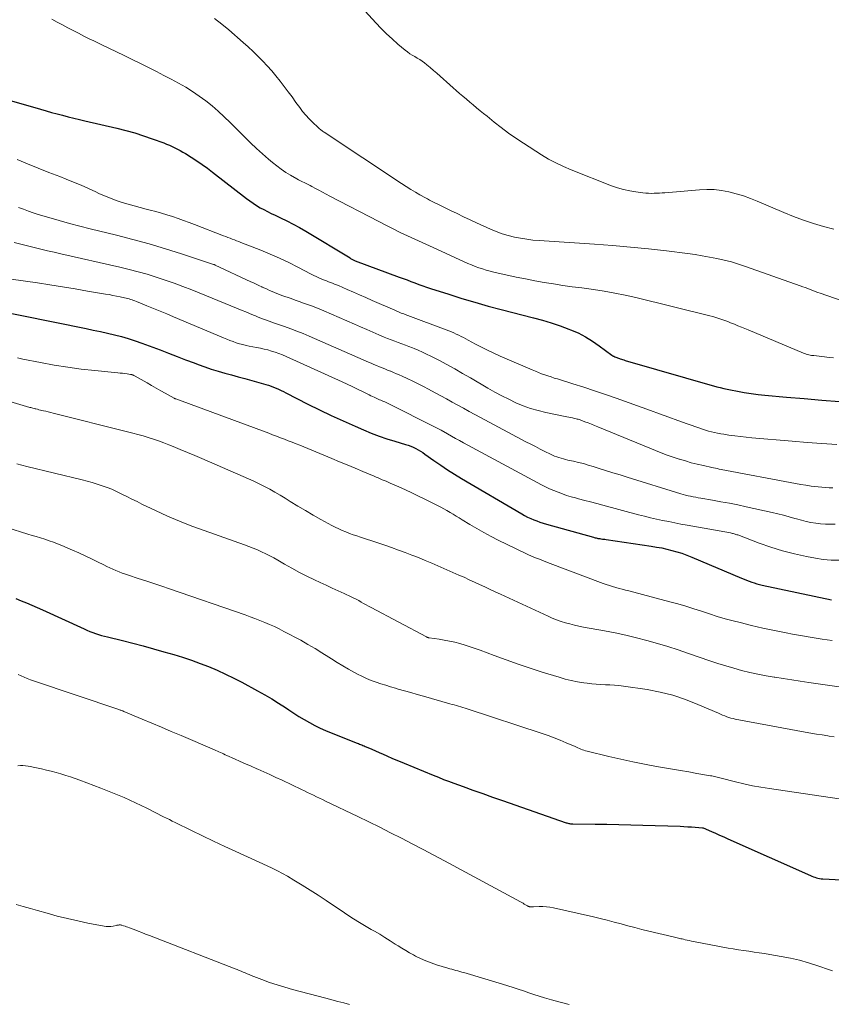
# Model space of a CAD drawing. Units: feet. Extents: x 2054998 to 2060012, y 544989 to 550003.
# Drawn here: x 2055795 to 2055928, y 546888 to 547050 of the extents above; entities that cross this region are included whole.
import ezdxf

# ---------------------------------------------------------------- set-up
doc = ezdxf.new("R2010")
doc.units = ezdxf.units.FT
doc.header["$LTSCALE"] = 100
doc.header["$MEASUREMENT"] = 0
doc.layers.add('CONTOUR INDEX', color=32, linetype='Continuous', lineweight=25)
doc.layers.add('CONTOUR INTERMEDIATE', color=40, linetype='Continuous', lineweight=15)

msp = doc.modelspace()

# ---------------------------------------------------------------- linework, layer by layer
at = {"layer": 'CONTOUR INDEX', "flags": 128}
for points, elevation in [([(2055790.17, 547037.33), (2055798.03, 547035.06), (2055798.93, 547034.8), (2055799.84, 547034.54), (2055800.75, 547034.3), (2055801.66, 547034.05), (2055802.58, 547033.81), (2055803.49, 547033.58), (2055804.41, 547033.36), (2055805.32, 547033.14), (2055810.57, 547031.92), (2055812.04, 547031.55), (2055813.49, 547031.15), (2055814.93, 547030.69), (2055816.36, 547030.2), (2055818.28, 547029.51), (2055818.74, 547029.33), (2055819.19, 547029.15), (2055819.64, 547028.95), (2055820.09, 547028.74), (2055820.53, 547028.51), (2055820.96, 547028.28), (2055821.39, 547028.03), (2055821.81, 547027.78), (2055822.78, 547027.17), (2055823.68, 547026.59), (2055824.57, 547025.99), (2055825.43, 547025.37), (2055826.28, 547024.72), (2055831.83, 547020.41), (2055832.38, 547020), (2055832.94, 547019.61), (2055833.51, 547019.24), (2055834.1, 547018.89), (2055834.7, 547018.57), (2055835.31, 547018.25), (2055835.92, 547017.95), (2055836.54, 547017.65), (2055837.43, 547017.25), (2055838.49, 547016.74), (2055839.53, 547016.21), (2055840.56, 547015.64), (2055841.57, 547015.05), (2055848.84, 547010.63), (2055848.94, 547010.56), (2055849.05, 547010.5), (2055849.16, 547010.44), (2055849.27, 547010.39), (2055849.38, 547010.33), (2055849.49, 547010.28), (2055849.6, 547010.24), (2055849.71, 547010.19), (2055856.91, 547007.51), (2055857.55, 547007.27), (2055858.2, 547007.03), (2055858.84, 547006.78), (2055859.48, 547006.54), (2055860.12, 547006.3), (2055860.77, 547006.07), (2055861.42, 547005.84), (2055862.07, 547005.63), (2055865.04, 547004.67), (2055867.19, 547004), (2055869.34, 547003.36), (2055871.5, 547002.75), (2055873.68, 547002.17), (2055878.97, 547000.82), (2055880.43, 547000.41), (2055881.89, 546999.98), (2055883.33, 546999.49), (2055884.76, 546998.97), (2055885.06, 546998.85), (2055886.3, 546998.32), (2055887.5, 546997.71), (2055888.65, 546997), (2055889.76, 546996.23), (2055891.81, 546994.67), (2055891.87, 546994.63), (2055891.93, 546994.59), (2055892, 546994.55), (2055892.06, 546994.52), (2055892.13, 546994.49), (2055892.19, 546994.46), (2055892.26, 546994.43), (2055892.33, 546994.4), (2055892.48, 546994.35), (2055892.62, 546994.3), (2055892.77, 546994.25), (2055892.91, 546994.19), (2055893.06, 546994.14), (2055893.19, 546994.1), (2055893.39, 546994.03), (2055893.6, 546993.96), (2055893.82, 546993.9), (2055894.03, 546993.83), (2055909.07, 546989.5), (2055909.63, 546989.35), (2055910.19, 546989.2), (2055910.75, 546989.08), (2055911.31, 546988.97), (2055912.43, 546988.76), (2055913.56, 546988.56), (2055914.7, 546988.39), (2055915.83, 546988.25), (2055916.97, 546988.13), (2055920.49, 546987.81), (2055923.4, 546987.56), (2055926.3, 546987.31), (2055929.21, 546987.07)], 880), ([(2055789.49, 547002.28), (2055805.55, 546999.03), (2055806.7, 546998.79), (2055807.86, 546998.54), (2055809.01, 546998.28), (2055810.17, 546998.02), (2055811.31, 546997.73), (2055812.44, 546997.41), (2055813.57, 546997.04), (2055814.68, 546996.65), (2055817.65, 546995.54), (2055819.05, 546995.01), (2055820.46, 546994.47), (2055821.85, 546993.94), (2055823.25, 546993.4), (2055823.91, 546993.15), (2055824.98, 546992.75), (2055826.07, 546992.38), (2055827.17, 546992.04), (2055828.27, 546991.73), (2055829.38, 546991.44), (2055830.49, 546991.14), (2055831.6, 546990.84), (2055832.71, 546990.53), (2055835.03, 546989.88), (2055835.45, 546989.75), (2055835.88, 546989.61), (2055836.29, 546989.45), (2055836.71, 546989.28), (2055837.11, 546989.09), (2055837.52, 546988.9), (2055837.92, 546988.71), (2055838.32, 546988.51), (2055841.92, 546986.66), (2055843.83, 546985.71), (2055845.76, 546984.78), (2055847.7, 546983.89), (2055849.66, 546983.02), (2055851.08, 546982.41), (2055852.34, 546981.89), (2055853.61, 546981.4), (2055854.9, 546980.97), (2055856.2, 546980.56), (2055857.95, 546980.04), (2055858.38, 546979.9), (2055858.8, 546979.75), (2055859.21, 546979.57), (2055859.62, 546979.37), (2055860.01, 546979.16), (2055860.4, 546978.93), (2055860.78, 546978.69), (2055861.15, 546978.44), (2055862.62, 546977.39), (2055863.74, 546976.63), (2055864.86, 546975.88), (2055866.01, 546975.15), (2055867.17, 546974.45), (2055877.03, 546968.64), (2055877.51, 546968.37), (2055878, 546968.11), (2055878.5, 546967.88), (2055879, 546967.66), (2055879.51, 546967.46), (2055880.03, 546967.27), (2055880.55, 546967.1), (2055881.08, 546966.94), (2055888.8, 546964.79), (2055888.95, 546964.75), (2055889.1, 546964.71), (2055889.25, 546964.68), (2055889.4, 546964.64), (2055889.55, 546964.61), (2055889.7, 546964.59), (2055889.85, 546964.56), (2055890.01, 546964.54), (2055890.09, 546964.53), (2055890.29, 546964.5), (2055890.48, 546964.47), (2055890.68, 546964.45), (2055890.87, 546964.42), (2055898.31, 546963.32), (2055899.17, 546963.18), (2055900.01, 546963.03), (2055900.86, 546962.84), (2055901.69, 546962.64), (2055902.52, 546962.41), (2055903.34, 546962.15), (2055904.15, 546961.86), (2055904.95, 546961.54), (2055913.13, 546958.06), (2055913.54, 546957.89), (2055913.96, 546957.73), (2055914.38, 546957.57), (2055914.8, 546957.42), (2055915.22, 546957.28), (2055915.65, 546957.15), (2055916.08, 546957.04), (2055916.52, 546956.94), (2055927.89, 546954.52)], 900), ([(2055793.96, 546954.71), (2055794.85, 546954.36), (2055795.74, 546954), (2055796.62, 546953.63), (2055797.5, 546953.24), (2055798.37, 546952.85), (2055805.2, 546949.73), (2055805.66, 546949.53), (2055806.13, 546949.33), (2055806.61, 546949.16), (2055807.08, 546948.99), (2055807.57, 546948.83), (2055808.05, 546948.68), (2055808.54, 546948.55), (2055809.04, 546948.42), (2055811.47, 546947.82), (2055813.18, 546947.39), (2055814.89, 546946.95), (2055816.59, 546946.48), (2055818.29, 546946), (2055819.92, 546945.52), (2055821.36, 546945.08), (2055822.8, 546944.6), (2055824.22, 546944.09), (2055825.63, 546943.55), (2055827.03, 546942.96), (2055828.4, 546942.34), (2055829.76, 546941.68), (2055831.1, 546940.98), (2055833.68, 546939.57), (2055834.84, 546938.92), (2055835.99, 546938.25), (2055837.11, 546937.54), (2055838.23, 546936.82), (2055838.79, 546936.44), (2055839.62, 546935.9), (2055840.46, 546935.37), (2055841.31, 546934.86), (2055842.17, 546934.37), (2055843.04, 546933.91), (2055843.93, 546933.47), (2055844.83, 546933.07), (2055845.75, 546932.69), (2055850.03, 546931), (2055850.22, 546930.93), (2055850.4, 546930.85), (2055850.59, 546930.77), (2055850.78, 546930.7), (2055850.97, 546930.62), (2055851.15, 546930.54), (2055851.34, 546930.46), (2055851.52, 546930.38), (2055852.4, 546929.99), (2055853.02, 546929.71), (2055853.64, 546929.44), (2055854.26, 546929.16), (2055854.88, 546928.89), (2055855, 546928.84), (2055855.69, 546928.54), (2055856.37, 546928.25), (2055857.06, 546927.96), (2055857.75, 546927.68), (2055862.52, 546925.72), (2055863.35, 546925.38), (2055864.19, 546925.05), (2055865.02, 546924.74), (2055865.86, 546924.43), (2055867.41, 546923.86), (2055869.02, 546923.28), (2055870.64, 546922.7), (2055872.26, 546922.13), (2055873.88, 546921.56), (2055884.32, 546917.93), (2055884.46, 546917.89), (2055884.6, 546917.85), (2055884.74, 546917.82), (2055884.88, 546917.79), (2055885.02, 546917.77), (2055885.16, 546917.76), (2055885.31, 546917.75), (2055885.45, 546917.74), (2055889.07, 546917.71), (2055891.03, 546917.68), (2055892.98, 546917.64), (2055894.93, 546917.59), (2055896.89, 546917.54), (2055903.06, 546917.34), (2055903.67, 546917.31), (2055904.29, 546917.28), (2055904.9, 546917.24), (2055905.51, 546917.2), (2055906.7, 546917.1), (2055906.82, 546917.07), (2055908.19, 546916.48), (2055908.86, 546916.19), (2055909.52, 546915.9), (2055910.19, 546915.6), (2055910.86, 546915.31), (2055924.42, 546909.26), (2055924.66, 546909.15), (2055924.91, 546909.06), (2055925.15, 546908.97), (2055925.41, 546908.89), (2055925.66, 546908.82), (2055925.92, 546908.77), (2055926.18, 546908.73), (2055926.44, 546908.71), (2055938.68, 546908.07)], 920)]:
    msp.add_lwpolyline(points, dxfattribs=dict(at, elevation=elevation))
at = {"layer": 'CONTOUR INTERMEDIATE', "flags": 128}
for points, elevation in [([(2055851.32, 547051.14), (2055853.09, 547049.22), (2055853.95, 547048.31), (2055854.84, 547047.43), (2055855.76, 547046.58), (2055856.7, 547045.75), (2055857.89, 547044.75), (2055858.26, 547044.45), (2055858.65, 547044.17), (2055859.05, 547043.92), (2055859.46, 547043.69), (2055859.88, 547043.46), (2055860.29, 547043.21), (2055860.67, 547042.94), (2055861.05, 547042.65), (2055861.43, 547042.34), (2055861.99, 547041.88), (2055862.54, 547041.42), (2055863.09, 547040.95), (2055863.63, 547040.48), (2055866.83, 547037.65), (2055867.39, 547037.17), (2055867.94, 547036.69), (2055868.5, 547036.22), (2055869.07, 547035.75), (2055869.63, 547035.28), (2055870.2, 547034.81), (2055870.77, 547034.35), (2055871.34, 547033.89), (2055872.51, 547032.94), (2055873.68, 547032.03), (2055874.87, 547031.14), (2055876.09, 547030.29), (2055877.32, 547029.47), (2055880.27, 547027.59), (2055881.44, 547026.88), (2055882.64, 547026.23), (2055883.87, 547025.64), (2055885.13, 547025.11), (2055891.79, 547022.5), (2055892.77, 547022.16), (2055893.75, 547021.87), (2055894.76, 547021.65), (2055895.78, 547021.48), (2055896.94, 547021.34), (2055897.39, 547021.29), (2055897.84, 547021.26), (2055898.29, 547021.24), (2055898.75, 547021.25), (2055899.2, 547021.27), (2055899.65, 547021.29), (2055900.1, 547021.32), (2055900.55, 547021.35), (2055906.21, 547021.84), (2055907.43, 547021.88), (2055908.65, 547021.85), (2055909.85, 547021.7), (2055911.06, 547021.48), (2055912.24, 547021.16), (2055913.42, 547020.81), (2055914.57, 547020.39), (2055915.71, 547019.94), (2055920.06, 547018.09), (2055921.67, 547017.44), (2055923.29, 547016.83), (2055924.94, 547016.28), (2055926.6, 547015.78), (2055928.28, 547015.35)], 868), ([(2055799.88, 547049.83), (2055800.76, 547049.37), (2055801.63, 547048.9), (2055802.51, 547048.43), (2055803.38, 547047.97), (2055804.26, 547047.51), (2055805.15, 547047.07), (2055806.04, 547046.63), (2055806.76, 547046.29), (2055808.01, 547045.69), (2055809.26, 547045.08), (2055810.51, 547044.47), (2055811.76, 547043.86), (2055815.87, 547041.83), (2055817.08, 547041.22), (2055818.28, 547040.61), (2055819.48, 547039.98), (2055820.68, 547039.35), (2055820.71, 547039.33), (2055821.87, 547038.68), (2055823, 547037.98), (2055824.1, 547037.22), (2055825.17, 547036.43), (2055826.21, 547035.59), (2055827.22, 547034.73), (2055828.2, 547033.82), (2055829.16, 547032.89), (2055831.57, 547030.47), (2055832.52, 547029.54), (2055833.48, 547028.62), (2055834.47, 547027.73), (2055835.47, 547026.86), (2055836.09, 547026.33), (2055836.8, 547025.75), (2055837.54, 547025.2), (2055838.31, 547024.69), (2055839.09, 547024.21), (2055840.09, 547023.64), (2055840.4, 547023.47), (2055840.7, 547023.3), (2055841.02, 547023.15), (2055841.33, 547023), (2055841.65, 547022.85), (2055841.97, 547022.69), (2055842.28, 547022.53), (2055842.59, 547022.37), (2055843.15, 547022.06), (2055843.74, 547021.74), (2055844.33, 547021.43), (2055844.92, 547021.11), (2055845.52, 547020.8), (2055853.56, 547016.6), (2055854.73, 547016), (2055855.91, 547015.4), (2055857.09, 547014.83), (2055858.28, 547014.27), (2055859.48, 547013.71), (2055860.68, 547013.16), (2055861.87, 547012.61), (2055863.07, 547012.06), (2055867.58, 547010), (2055868.17, 547009.74), (2055868.77, 547009.49), (2055869.37, 547009.26), (2055869.98, 547009.04), (2055870.59, 547008.84), (2055871.21, 547008.65), (2055871.84, 547008.48), (2055872.46, 547008.33), (2055876.11, 547007.51), (2055877.64, 547007.19), (2055879.17, 547006.88), (2055880.7, 547006.62), (2055882.25, 547006.37), (2055883.79, 547006.14), (2055885.34, 547005.92), (2055886.88, 547005.71), (2055888.43, 547005.49), (2055888.83, 547005.44), (2055890.58, 547005.17), (2055892.31, 547004.87), (2055894.04, 547004.52), (2055895.76, 547004.12), (2055907.91, 547001.12), (2055908.41, 547001), (2055908.9, 547000.86), (2055909.39, 547000.7), (2055909.88, 547000.54), (2055910.37, 547000.37), (2055910.85, 547000.2), (2055911.33, 547000.01), (2055911.81, 546999.82), (2055911.97, 546999.75), (2055912.53, 546999.52), (2055913.09, 546999.29), (2055913.65, 546999.06), (2055914.21, 546998.82), (2055923.31, 546995.01), (2055923.52, 546994.93), (2055923.73, 546994.86), (2055923.94, 546994.8), (2055924.15, 546994.74), (2055924.36, 546994.69), (2055924.58, 546994.65), (2055924.8, 546994.62), (2055925.01, 546994.6), (2055925.43, 546994.56), (2055925.86, 546994.51), (2055926.29, 546994.47), (2055926.72, 546994.42), (2055927.15, 546994.36), (2055927.56, 546994.31), (2055928.2, 546994.22)], 876), ([(2055826.58, 547049.94), (2055827.77, 547049.04), (2055828.93, 547048.08), (2055831.3, 547046.02), (2055832.12, 547045.28), (2055832.93, 547044.53), (2055833.72, 547043.76), (2055834.5, 547042.97), (2055834.52, 547042.94), (2055835.26, 547042.15), (2055835.99, 547041.34), (2055836.69, 547040.51), (2055837.36, 547039.66), (2055838.03, 547038.8), (2055838.68, 547037.93), (2055839.33, 547037.06), (2055839.97, 547036.18), (2055840.58, 547035.34), (2055841.06, 547034.7), (2055841.57, 547034.08), (2055842.11, 547033.49), (2055842.68, 547032.92), (2055843.61, 547032.03), (2055843.73, 547031.93), (2055843.84, 547031.82), (2055843.97, 547031.72), (2055844.09, 547031.63), (2055844.22, 547031.54), (2055844.35, 547031.45), (2055844.48, 547031.36), (2055844.61, 547031.27), (2055857.32, 547022.85), (2055858.06, 547022.37), (2055858.81, 547021.9), (2055859.57, 547021.45), (2055860.33, 547021), (2055861.22, 547020.51), (2055861.55, 547020.32), (2055861.88, 547020.15), (2055862.22, 547019.98), (2055862.56, 547019.81), (2055862.9, 547019.65), (2055863.24, 547019.49), (2055863.58, 547019.32), (2055863.91, 547019.16), (2055865.36, 547018.44), (2055866.42, 547017.92), (2055867.49, 547017.4), (2055868.56, 547016.9), (2055869.63, 547016.4), (2055871.91, 547015.36), (2055872.86, 547014.96), (2055873.83, 547014.61), (2055874.82, 547014.31), (2055875.82, 547014.06), (2055876.84, 547013.86), (2055877.86, 547013.7), (2055878.88, 547013.57), (2055879.91, 547013.48), (2055888.96, 547012.9), (2055891.92, 547012.69), (2055894.88, 547012.43), (2055897.84, 547012.13), (2055900.79, 547011.78), (2055904.27, 547011.35), (2055905.48, 547011.18), (2055906.68, 547011), (2055907.88, 547010.79), (2055909.08, 547010.56), (2055910.27, 547010.29), (2055911.45, 547009.99), (2055912.61, 547009.64), (2055913.77, 547009.26), (2055922.76, 547006.07), (2055923.17, 547005.92), (2055923.58, 547005.77), (2055923.99, 547005.62), (2055924.39, 547005.46), (2055924.8, 547005.3), (2055925.21, 547005.14), (2055925.62, 547004.99), (2055926.03, 547004.85), (2055935.46, 547001.58)], 872), ([(2055794.18, 547026.79), (2055795.92, 547026.07), (2055797.67, 547025.37), (2055799.42, 547024.67), (2055801.18, 547023.99), (2055802.23, 547023.58), (2055803.46, 547023.09), (2055804.68, 547022.58), (2055805.89, 547022.05), (2055807.09, 547021.5), (2055807.63, 547021.24), (2055808.56, 547020.82), (2055809.51, 547020.43), (2055810.46, 547020.08), (2055811.43, 547019.76), (2055812.41, 547019.46), (2055813.39, 547019.18), (2055814.37, 547018.91), (2055815.36, 547018.66), (2055816.02, 547018.49), (2055816.95, 547018.25), (2055817.87, 547017.99), (2055818.79, 547017.72), (2055819.71, 547017.43), (2055820.62, 547017.12), (2055821.52, 547016.8), (2055822.42, 547016.47), (2055823.32, 547016.13), (2055828.07, 547014.28), (2055828.43, 547014.14), (2055828.78, 547014), (2055829.14, 547013.87), (2055829.5, 547013.74), (2055829.86, 547013.6), (2055830.22, 547013.47), (2055830.58, 547013.33), (2055830.94, 547013.19), (2055834.19, 547011.92), (2055835.74, 547011.27), (2055837.28, 547010.6), (2055838.8, 547009.88), (2055840.3, 547009.12), (2055842.48, 547007.97), (2055842.88, 547007.77), (2055843.29, 547007.57), (2055843.71, 547007.38), (2055844.12, 547007.2), (2055844.31, 547007.12), (2055844.64, 547006.99), (2055844.96, 547006.86), (2055845.3, 547006.73), (2055845.63, 547006.61), (2055845.96, 547006.49), (2055846.29, 547006.36), (2055846.62, 547006.23), (2055846.94, 547006.1), (2055848.36, 547005.48), (2055849.39, 547005.03), (2055850.42, 547004.58), (2055851.46, 547004.13), (2055852.49, 547003.68), (2055856.18, 547002.04), (2055856.4, 547001.95), (2055856.61, 547001.86), (2055856.82, 547001.77), (2055857.03, 547001.69), (2055857.25, 547001.6), (2055857.46, 547001.52), (2055857.67, 547001.44), (2055857.89, 547001.35), (2055865.08, 546998.65), (2055865.49, 546998.49), (2055865.89, 546998.32), (2055866.29, 546998.15), (2055866.68, 546997.96), (2055867.07, 546997.76), (2055867.46, 546997.57), (2055867.84, 546997.37), (2055868.23, 546997.16), (2055869.44, 546996.5), (2055870.43, 546995.98), (2055871.43, 546995.48), (2055872.45, 546995), (2055873.47, 546994.54), (2055878.76, 546992.25), (2055879.27, 546992.03), (2055879.78, 546991.83), (2055880.29, 546991.64), (2055880.81, 546991.45), (2055881.33, 546991.27), (2055881.86, 546991.1), (2055882.38, 546990.93), (2055882.91, 546990.77), (2055885.43, 546989.99), (2055887.21, 546989.43), (2055888.99, 546988.85), (2055890.76, 546988.24), (2055892.52, 546987.62), (2055898.16, 546985.58), (2055899.67, 546985.04), (2055901.18, 546984.49), (2055902.68, 546983.95), (2055904.19, 546983.41), (2055906.25, 546982.68), (2055906.73, 546982.51), (2055907.22, 546982.36), (2055907.71, 546982.22), (2055908.2, 546982.09), (2055908.7, 546981.97), (2055909.2, 546981.87), (2055909.7, 546981.78), (2055910.2, 546981.7), (2055911.06, 546981.57), (2055912, 546981.44), (2055912.94, 546981.32), (2055913.88, 546981.22), (2055914.82, 546981.13), (2055921.44, 546980.55), (2055923.87, 546980.35), (2055926.31, 546980.17), (2055928.75, 546980.01)], 884), ([(2055794.44, 547018.94), (2055795.23, 547018.62), (2055796.03, 547018.32), (2055796.83, 547018.05), (2055797.65, 547017.79), (2055799.39, 547017.28), (2055801.08, 547016.79), (2055802.77, 547016.32), (2055804.48, 547015.87), (2055806.18, 547015.43), (2055810.49, 547014.37), (2055813.19, 547013.67), (2055815.87, 547012.93), (2055818.54, 547012.14), (2055821.2, 547011.3), (2055826.44, 547009.58), (2055826.47, 547009.57), (2055826.49, 547009.57), (2055826.51, 547009.56), (2055826.53, 547009.55), (2055826.62, 547009.51), (2055826.64, 547009.51), (2055826.66, 547009.5), (2055826.68, 547009.49), (2055826.7, 547009.48), (2055832.54, 547006.74), (2055832.99, 547006.53), (2055833.44, 547006.32), (2055833.89, 547006.11), (2055834.34, 547005.91), (2055834.44, 547005.86), (2055834.84, 547005.68), (2055835.24, 547005.5), (2055835.64, 547005.32), (2055836.04, 547005.14), (2055836.45, 547004.97), (2055836.85, 547004.8), (2055837.26, 547004.65), (2055837.67, 547004.49), (2055839.16, 547003.96), (2055839.84, 547003.72), (2055840.51, 547003.48), (2055841.19, 547003.24), (2055841.86, 547003.01), (2055842.54, 547002.76), (2055843.21, 547002.51), (2055843.87, 547002.24), (2055844.53, 547001.96), (2055849.59, 546999.75), (2055850.59, 546999.32), (2055851.59, 546998.89), (2055852.59, 546998.46), (2055853.59, 546998.03), (2055854.45, 546997.66), (2055855.02, 546997.42), (2055855.6, 546997.19), (2055856.18, 546996.97), (2055856.77, 546996.75), (2055857.35, 546996.53), (2055857.94, 546996.32), (2055858.52, 546996.09), (2055859.1, 546995.87), (2055859.35, 546995.77), (2055860.05, 546995.48), (2055860.74, 546995.18), (2055861.42, 546994.86), (2055862.09, 546994.52), (2055863.4, 546993.84), (2055864.72, 546993.14), (2055866.03, 546992.42), (2055867.33, 546991.69), (2055868.62, 546990.94), (2055871.47, 546989.26), (2055872.6, 546988.62), (2055873.74, 546988), (2055874.9, 546987.43), (2055876.08, 546986.87), (2055877.28, 546986.38), (2055878.49, 546985.95), (2055879.73, 546985.59), (2055880.99, 546985.28), (2055884.46, 546984.56), (2055884.77, 546984.5), (2055885.07, 546984.43), (2055885.38, 546984.37), (2055885.68, 546984.3), (2055885.95, 546984.24), (2055886.12, 546984.2), (2055886.29, 546984.15), (2055886.46, 546984.1), (2055886.62, 546984.04), (2055887.38, 546983.76), (2055887.92, 546983.55), (2055888.46, 546983.34), (2055888.99, 546983.13), (2055889.53, 546982.91), (2055898.98, 546979.04), (2055899.95, 546978.66), (2055900.92, 546978.29), (2055901.9, 546977.95), (2055902.88, 546977.62), (2055902.92, 546977.61), (2055903.9, 546977.31), (2055904.87, 546977.03), (2055905.86, 546976.78), (2055906.85, 546976.55), (2055908.23, 546976.24), (2055908.54, 546976.17), (2055908.84, 546976.11), (2055909.14, 546976.05), (2055909.44, 546975.98), (2055909.75, 546975.92), (2055910.05, 546975.87), (2055910.36, 546975.81), (2055910.66, 546975.75), (2055921.09, 546973.76), (2055921.96, 546973.6), (2055922.83, 546973.46), (2055923.7, 546973.32), (2055924.57, 546973.2), (2055925.12, 546973.13), (2055925.72, 546973.06), (2055926.32, 546973), (2055926.92, 546972.96), (2055927.53, 546972.92), (2055928.13, 546972.9)], 888), ([(2055793.73, 547013.19), (2055794.82, 547012.91), (2055795.9, 547012.64), (2055796.99, 547012.37), (2055798.07, 547012.1), (2055799.16, 547011.83), (2055800.25, 547011.57), (2055801.34, 547011.32), (2055811.06, 547009.12), (2055812.56, 547008.76), (2055814.06, 547008.37), (2055815.55, 547007.95), (2055817.04, 547007.49), (2055818.51, 547007.01), (2055819.97, 547006.49), (2055821.42, 547005.95), (2055822.86, 547005.38), (2055830.5, 547002.29), (2055831.12, 547002.03), (2055831.74, 547001.78), (2055832.36, 547001.52), (2055832.97, 547001.26), (2055833.32, 547001.11), (2055833.76, 547000.92), (2055834.21, 547000.74), (2055834.66, 547000.57), (2055835.11, 547000.41), (2055835.57, 547000.25), (2055836.02, 547000.09), (2055836.47, 546999.93), (2055836.93, 546999.77), (2055838.08, 546999.38), (2055839.1, 546999.02), (2055840.12, 546998.64), (2055841.13, 546998.23), (2055842.13, 546997.81), (2055851.85, 546993.55), (2055852.3, 546993.35), (2055852.75, 546993.16), (2055853.2, 546992.97), (2055853.66, 546992.78), (2055854.11, 546992.59), (2055854.57, 546992.41), (2055855.02, 546992.22), (2055855.48, 546992.04), (2055855.52, 546992.03), (2055855.99, 546991.83), (2055856.46, 546991.64), (2055856.93, 546991.43), (2055857.4, 546991.22), (2055858.25, 546990.83), (2055859.13, 546990.41), (2055860.01, 546989.98), (2055860.88, 546989.54), (2055861.75, 546989.08), (2055862.8, 546988.52), (2055863.74, 546988.01), (2055864.68, 546987.5), (2055865.61, 546986.99), (2055866.54, 546986.48), (2055867.47, 546985.96), (2055868.41, 546985.45), (2055869.34, 546984.95), (2055870.28, 546984.44), (2055877.72, 546980.47), (2055878.5, 546980.06), (2055879.28, 546979.66), (2055880.06, 546979.26), (2055880.85, 546978.87), (2055881.76, 546978.42), (2055882.1, 546978.26), (2055882.44, 546978.12), (2055882.79, 546977.98), (2055883.15, 546977.86), (2055883.51, 546977.75), (2055883.87, 546977.65), (2055884.24, 546977.56), (2055884.6, 546977.47), (2055885.51, 546977.27), (2055886.33, 546977.07), (2055887.15, 546976.87), (2055887.96, 546976.64), (2055888.76, 546976.39), (2055889.56, 546976.14), (2055890.76, 546975.76), (2055891.97, 546975.39), (2055893.17, 546975.01), (2055894.37, 546974.64), (2055903.14, 546971.94), (2055903.54, 546971.82), (2055903.94, 546971.71), (2055904.35, 546971.61), (2055904.76, 546971.51), (2055905.17, 546971.43), (2055905.59, 546971.35), (2055906, 546971.27), (2055906.41, 546971.2), (2055908.35, 546970.87), (2055909.74, 546970.63), (2055911.12, 546970.37), (2055912.49, 546970.09), (2055913.86, 546969.8), (2055918.14, 546968.84), (2055919.08, 546968.62), (2055920.01, 546968.39), (2055920.94, 546968.14), (2055921.86, 546967.88), (2055922.16, 546967.79), (2055922.94, 546967.58), (2055923.72, 546967.39), (2055924.51, 546967.23), (2055925.3, 546967.1), (2055926.1, 546967), (2055926.9, 546966.94), (2055927.7, 546966.93), (2055928.5, 546966.96)], 892), ([(2055793.21, 547007.17), (2055797.51, 547006.53), (2055799.58, 547006.21), (2055801.65, 547005.89), (2055803.71, 547005.55), (2055805.77, 547005.21), (2055808.68, 547004.72), (2055809.29, 547004.62), (2055809.9, 547004.5), (2055810.5, 547004.38), (2055811.11, 547004.26), (2055811.82, 547004.11), (2055812.07, 547004.05), (2055812.32, 547003.99), (2055812.57, 547003.92), (2055812.81, 547003.84), (2055813.06, 547003.76), (2055813.3, 547003.67), (2055813.54, 547003.58), (2055813.78, 547003.49), (2055815.5, 547002.8), (2055816.6, 547002.35), (2055817.7, 547001.9), (2055818.79, 547001.45), (2055819.88, 547000.99), (2055828.09, 546997.51), (2055828.6, 546997.3), (2055829.12, 546997.09), (2055829.64, 546996.9), (2055830.17, 546996.72), (2055830.7, 546996.56), (2055831.23, 546996.41), (2055831.77, 546996.28), (2055832.31, 546996.17), (2055833.49, 546995.95), (2055834.12, 546995.82), (2055834.74, 546995.68), (2055835.36, 546995.53), (2055835.97, 546995.36), (2055836.58, 546995.17), (2055837.18, 546994.97), (2055837.77, 546994.74), (2055838.36, 546994.48), (2055847.54, 546990.3), (2055848.38, 546989.92), (2055849.22, 546989.52), (2055850.05, 546989.12), (2055850.88, 546988.71), (2055851.96, 546988.16), (2055852.24, 546988.02), (2055852.53, 546987.89), (2055852.82, 546987.76), (2055853.11, 546987.63), (2055853.26, 546987.56), (2055853.48, 546987.47), (2055853.69, 546987.37), (2055853.91, 546987.28), (2055854.12, 546987.19), (2055854.33, 546987.1), (2055854.55, 546987), (2055854.76, 546986.9), (2055854.97, 546986.8), (2055862.94, 546982.82), (2055863.05, 546982.77), (2055863.16, 546982.71), (2055863.27, 546982.65), (2055863.38, 546982.59), (2055863.48, 546982.53), (2055863.59, 546982.47), (2055863.7, 546982.41), (2055863.8, 546982.35), (2055864.87, 546981.74), (2055865.51, 546981.37), (2055866.15, 546981.01), (2055866.8, 546980.66), (2055867.45, 546980.3), (2055880.27, 546973.42), (2055880.94, 546973.08), (2055881.61, 546972.75), (2055882.3, 546972.45), (2055883, 546972.17), (2055883.7, 546971.92), (2055884.41, 546971.67), (2055885.13, 546971.45), (2055885.85, 546971.25), (2055886.38, 546971.11), (2055887.37, 546970.84), (2055888.35, 546970.58), (2055889.34, 546970.32), (2055890.33, 546970.05), (2055896.19, 546968.49), (2055897.18, 546968.24), (2055898.17, 546967.99), (2055899.17, 546967.77), (2055900.17, 546967.55), (2055901.17, 546967.35), (2055902.17, 546967.15), (2055903.17, 546966.96), (2055904.17, 546966.78), (2055911.32, 546965.49), (2055911.47, 546965.46), (2055911.62, 546965.42), (2055911.77, 546965.39), (2055911.92, 546965.35), (2055912.07, 546965.3), (2055912.21, 546965.26), (2055912.36, 546965.21), (2055912.5, 546965.16), (2055916.02, 546963.84), (2055917.94, 546963.18), (2055919.87, 546962.58), (2055921.83, 546962.07), (2055923.81, 546961.63), (2055925.27, 546961.34), (2055926.54, 546961.14), (2055927.82, 546961.02), (2055929.1, 546961.01)], 896), ([(2055794.23, 546994.24), (2055795.13, 546994.05), (2055798.04, 546993.47), (2055800.26, 546993.06), (2055802.49, 546992.7), (2055804.73, 546992.4), (2055806.97, 546992.15), (2055810.7, 546991.79), (2055811.09, 546991.75), (2055811.47, 546991.71), (2055811.86, 546991.66), (2055812.24, 546991.6), (2055812.81, 546991.52), (2055812.91, 546991.5), (2055813, 546991.48), (2055813.1, 546991.45), (2055813.19, 546991.42), (2055813.28, 546991.38), (2055813.37, 546991.33), (2055813.46, 546991.29), (2055813.55, 546991.24), (2055815.52, 546990.12), (2055816.27, 546989.69), (2055817.02, 546989.27), (2055817.77, 546988.85), (2055818.52, 546988.43), (2055819.98, 546987.61), (2055820, 546987.59), (2055820.02, 546987.58), (2055820.04, 546987.57), (2055820.06, 546987.56), (2055820.15, 546987.52), (2055820.17, 546987.51), (2055820.19, 546987.51), (2055820.22, 546987.5), (2055820.24, 546987.49), (2055835.5, 546981.85), (2055836.14, 546981.61), (2055836.79, 546981.37), (2055837.43, 546981.13), (2055838.07, 546980.89), (2055838.71, 546980.64), (2055839.35, 546980.39), (2055839.98, 546980.14), (2055840.62, 546979.88), (2055845.85, 546977.71), (2055847.12, 546977.18), (2055848.39, 546976.65), (2055849.66, 546976.12), (2055850.93, 546975.59), (2055852.81, 546974.79), (2055853.14, 546974.66), (2055853.47, 546974.52), (2055853.8, 546974.38), (2055854.13, 546974.24), (2055854.45, 546974.11), (2055854.78, 546973.97), (2055855.11, 546973.83), (2055855.43, 546973.68), (2055856.88, 546973.05), (2055857.93, 546972.58), (2055858.97, 546972.1), (2055860, 546971.61), (2055861.03, 546971.1), (2055863.23, 546969.99), (2055863.75, 546969.72), (2055864.26, 546969.45), (2055864.76, 546969.16), (2055865.26, 546968.86), (2055865.75, 546968.56), (2055866.25, 546968.26), (2055866.74, 546967.96), (2055867.24, 546967.66), (2055868.52, 546966.88), (2055869.66, 546966.21), (2055870.82, 546965.56), (2055871.99, 546964.94), (2055873.17, 546964.33), (2055876.13, 546962.87), (2055876.76, 546962.56), (2055877.39, 546962.27), (2055878.02, 546961.98), (2055878.66, 546961.7), (2055879.3, 546961.43), (2055879.94, 546961.17), (2055880.59, 546960.91), (2055881.24, 546960.66), (2055890.39, 546957.22), (2055890.91, 546957.03), (2055891.43, 546956.86), (2055891.95, 546956.69), (2055892.48, 546956.54), (2055893.01, 546956.4), (2055893.54, 546956.25), (2055894.07, 546956.11), (2055894.6, 546955.97), (2055901.36, 546954.21), (2055902.67, 546953.85), (2055903.97, 546953.47), (2055905.27, 546953.06), (2055906.56, 546952.64), (2055907.85, 546952.21), (2055909.14, 546951.8), (2055910.45, 546951.42), (2055911.76, 546951.07), (2055912.88, 546950.78), (2055914.76, 546950.31), (2055916.64, 546949.87), (2055918.54, 546949.46), (2055920.44, 546949.08), (2055921.48, 546948.88), (2055923.11, 546948.59), (2055924.74, 546948.31), (2055926.38, 546948.06), (2055928.02, 546947.83)], 904), ([(2055789.84, 546988.01), (2055795.74, 546986.26), (2055795.91, 546986.21), (2055796.09, 546986.16), (2055796.26, 546986.11), (2055796.43, 546986.07), (2055796.61, 546986.02), (2055796.79, 546985.98), (2055796.96, 546985.93), (2055797.14, 546985.89), (2055797.27, 546985.85), (2055797.52, 546985.79), (2055797.76, 546985.73), (2055798.01, 546985.67), (2055798.26, 546985.61), (2055798.54, 546985.55), (2055798.92, 546985.46), (2055799.31, 546985.37), (2055799.7, 546985.27), (2055800.08, 546985.18), (2055812.32, 546982.12), (2055813.18, 546981.9), (2055814.03, 546981.67), (2055814.89, 546981.42), (2055815.73, 546981.16), (2055816.58, 546980.89), (2055817.42, 546980.6), (2055818.25, 546980.28), (2055819.07, 546979.96), (2055819.8, 546979.67), (2055820.98, 546979.18), (2055822.16, 546978.69), (2055823.34, 546978.19), (2055824.51, 546977.69), (2055831.3, 546974.78), (2055832.19, 546974.39), (2055833.07, 546973.98), (2055833.95, 546973.56), (2055834.81, 546973.12), (2055835.67, 546972.66), (2055836.52, 546972.19), (2055837.36, 546971.7), (2055838.19, 546971.19), (2055839.02, 546970.67), (2055840.26, 546969.91), (2055841.51, 546969.16), (2055842.78, 546968.43), (2055844.05, 546967.72), (2055845.85, 546966.74), (2055846.42, 546966.44), (2055846.99, 546966.16), (2055847.58, 546965.9), (2055848.17, 546965.66), (2055848.77, 546965.43), (2055849.37, 546965.21), (2055849.97, 546965), (2055850.58, 546964.79), (2055853.43, 546963.85), (2055854.55, 546963.47), (2055855.67, 546963.09), (2055856.79, 546962.69), (2055857.9, 546962.29), (2055859, 546961.87), (2055860.1, 546961.44), (2055861.2, 546960.99), (2055862.28, 546960.52), (2055866.7, 546958.59), (2055867.56, 546958.21), (2055868.42, 546957.82), (2055869.27, 546957.43), (2055870.12, 546957.03), (2055870.98, 546956.63), (2055871.83, 546956.24), (2055872.68, 546955.84), (2055873.53, 546955.44), (2055881.35, 546951.83), (2055882.05, 546951.52), (2055882.76, 546951.24), (2055883.48, 546950.98), (2055884.21, 546950.75), (2055884.94, 546950.55), (2055885.68, 546950.36), (2055886.43, 546950.2), (2055887.18, 546950.05), (2055890.61, 546949.43), (2055892.36, 546949.09), (2055894.11, 546948.72), (2055895.85, 546948.3), (2055897.58, 546947.85), (2055899.3, 546947.36), (2055901.02, 546946.85), (2055902.72, 546946.3), (2055904.42, 546945.73), (2055907.93, 546944.5), (2055909.22, 546944.07), (2055910.52, 546943.66), (2055911.83, 546943.28), (2055913.14, 546942.93), (2055914.47, 546942.61), (2055915.8, 546942.31), (2055917.14, 546942.06), (2055918.48, 546941.82), (2055918.58, 546941.81), (2055919.98, 546941.58), (2055921.37, 546941.37), (2055922.77, 546941.16), (2055924.17, 546940.96), (2055934.45, 546939.48)], 908), ([(2055794.16, 546976.82), (2055795.77, 546976.4), (2055804.87, 546974.19), (2055805.69, 546973.98), (2055806.52, 546973.75), (2055807.33, 546973.51), (2055808.15, 546973.25), (2055808.95, 546972.97), (2055809.74, 546972.66), (2055810.52, 546972.31), (2055811.28, 546971.94), (2055811.4, 546971.88), (2055812.22, 546971.46), (2055813.04, 546971.04), (2055813.87, 546970.64), (2055814.69, 546970.23), (2055816.93, 546969.17), (2055818.89, 546968.27), (2055820.86, 546967.42), (2055822.87, 546966.63), (2055824.89, 546965.88), (2055831.54, 546963.54), (2055832.25, 546963.28), (2055832.95, 546963.01), (2055833.64, 546962.72), (2055834.33, 546962.41), (2055835, 546962.08), (2055835.67, 546961.74), (2055836.34, 546961.39), (2055836.99, 546961.02), (2055838.09, 546960.37), (2055839.3, 546959.69), (2055840.53, 546959.03), (2055841.77, 546958.4), (2055843.02, 546957.8), (2055843.95, 546957.37), (2055844.93, 546956.91), (2055845.92, 546956.45), (2055846.91, 546956), (2055847.9, 546955.54), (2055849.03, 546955.01), (2055849.45, 546954.81), (2055849.86, 546954.6), (2055850.27, 546954.39), (2055850.67, 546954.16), (2055851.07, 546953.94), (2055851.48, 546953.72), (2055851.88, 546953.49), (2055852.29, 546953.28), (2055861.38, 546948.43), (2055861.43, 546948.4), (2055861.49, 546948.37), (2055861.55, 546948.35), (2055861.61, 546948.33), (2055861.67, 546948.32), (2055861.73, 546948.3), (2055861.79, 546948.29), (2055861.85, 546948.28), (2055863.46, 546948.05), (2055864.32, 546947.91), (2055865.18, 546947.75), (2055866.03, 546947.55), (2055866.88, 546947.33), (2055867.73, 546947.08), (2055868.57, 546946.82), (2055869.4, 546946.53), (2055870.22, 546946.23), (2055872.5, 546945.38), (2055874.46, 546944.66), (2055876.43, 546943.96), (2055878.42, 546943.3), (2055880.41, 546942.66), (2055883.17, 546941.8), (2055884.17, 546941.52), (2055885.17, 546941.27), (2055886.19, 546941.07), (2055887.21, 546940.9), (2055887.79, 546940.81), (2055888.53, 546940.72), (2055889.27, 546940.65), (2055890.02, 546940.61), (2055890.76, 546940.59), (2055891.51, 546940.57), (2055892.26, 546940.53), (2055893, 546940.45), (2055893.74, 546940.36), (2055897.6, 546939.77), (2055899.75, 546939.36), (2055901.86, 546938.84), (2055903.93, 546938.15), (2055905.97, 546937.36), (2055909.34, 546935.89), (2055909.67, 546935.75), (2055910.01, 546935.61), (2055910.35, 546935.47), (2055910.68, 546935.33), (2055911.02, 546935.21), (2055911.37, 546935.1), (2055911.72, 546935.01), (2055912.08, 546934.93), (2055923.55, 546932.81), (2055924.48, 546932.65), (2055925.41, 546932.48), (2055926.34, 546932.33), (2055927.27, 546932.19), (2055927.53, 546932.15), (2055928.34, 546932.03)], 912), ([(2055792.48, 546966.38), (2055795.93, 546965.32), (2055796.64, 546965.1), (2055797.34, 546964.89), (2055798.04, 546964.67), (2055798.75, 546964.45), (2055799.45, 546964.22), (2055800.14, 546963.98), (2055800.83, 546963.71), (2055801.51, 546963.43), (2055803.3, 546962.66), (2055804.33, 546962.21), (2055805.36, 546961.74), (2055806.38, 546961.25), (2055807.39, 546960.76), (2055808.42, 546960.24), (2055808.92, 546960), (2055809.41, 546959.76), (2055809.92, 546959.54), (2055810.42, 546959.32), (2055810.93, 546959.11), (2055811.44, 546958.91), (2055811.96, 546958.72), (2055812.48, 546958.55), (2055814.04, 546958.04), (2055815.34, 546957.61), (2055816.64, 546957.18), (2055817.93, 546956.74), (2055819.23, 546956.3), (2055831.61, 546952.03), (2055832.43, 546951.74), (2055833.24, 546951.44), (2055834.04, 546951.13), (2055834.85, 546950.81), (2055835.64, 546950.47), (2055836.43, 546950.12), (2055837.2, 546949.74), (2055837.97, 546949.34), (2055840.75, 546947.87), (2055841.93, 546947.21), (2055843.1, 546946.54), (2055844.24, 546945.84), (2055845.38, 546945.11), (2055845.79, 546944.84), (2055846.72, 546944.24), (2055847.66, 546943.66), (2055848.61, 546943.12), (2055849.58, 546942.59), (2055850.05, 546942.34), (2055850.8, 546941.96), (2055851.56, 546941.61), (2055852.33, 546941.3), (2055853.12, 546941.01), (2055853.91, 546940.75), (2055854.71, 546940.49), (2055855.51, 546940.25), (2055856.31, 546940.01), (2055856.76, 546939.87), (2055857.79, 546939.58), (2055858.82, 546939.28), (2055859.86, 546938.98), (2055860.89, 546938.69), (2055865.25, 546937.46), (2055865.61, 546937.36), (2055865.96, 546937.26), (2055866.31, 546937.15), (2055866.67, 546937.05), (2055867.02, 546936.94), (2055867.37, 546936.84), (2055867.72, 546936.73), (2055868.07, 546936.61), (2055880.37, 546932.58), (2055881.37, 546932.24), (2055882.37, 546931.87), (2055883.35, 546931.48), (2055884.33, 546931.06), (2055885.79, 546930.42), (2055886.03, 546930.31), (2055886.27, 546930.21), (2055886.52, 546930.11), (2055886.76, 546930.01), (2055887.01, 546929.91), (2055887.25, 546929.83), (2055887.51, 546929.75), (2055887.76, 546929.68), (2055891.36, 546928.8), (2055893.3, 546928.35), (2055895.25, 546927.93), (2055897.21, 546927.54), (2055899.18, 546927.18), (2055900.45, 546926.96), (2055901.79, 546926.73), (2055903.12, 546926.5), (2055904.45, 546926.27), (2055905.79, 546926.03), (2055908, 546925.65), (2055908.22, 546925.6), (2055908.45, 546925.56), (2055908.68, 546925.51), (2055908.9, 546925.46), (2055909.13, 546925.4), (2055909.35, 546925.34), (2055909.58, 546925.29), (2055909.8, 546925.23), (2055912.12, 546924.64), (2055913.5, 546924.31), (2055914.9, 546924.01), (2055916.3, 546923.76), (2055917.71, 546923.53), (2055929.14, 546921.87)], 916), ([(2055794.34, 546942.24), (2055794.83, 546942.02), (2055795.34, 546941.8), (2055795.85, 546941.6), (2055796.36, 546941.41), (2055796.88, 546941.22), (2055810.9, 546936.49), (2055811, 546936.46), (2055811.11, 546936.42), (2055811.21, 546936.38), (2055811.32, 546936.35), (2055811.42, 546936.31), (2055811.52, 546936.27), (2055811.63, 546936.23), (2055811.73, 546936.18), (2055814.72, 546934.94), (2055816.32, 546934.27), (2055817.91, 546933.6), (2055819.5, 546932.93), (2055821.1, 546932.25), (2055826.57, 546929.9), (2055826.82, 546929.79), (2055827.08, 546929.67), (2055827.33, 546929.56), (2055827.58, 546929.44), (2055827.84, 546929.32), (2055828.09, 546929.21), (2055828.35, 546929.09), (2055828.6, 546928.98), (2055829.9, 546928.4), (2055830.81, 546927.99), (2055831.71, 546927.59), (2055832.62, 546927.19), (2055833.53, 546926.79), (2055833.71, 546926.72), (2055834.71, 546926.28), (2055835.7, 546925.83), (2055836.69, 546925.37), (2055837.68, 546924.91), (2055840.86, 546923.39), (2055841.35, 546923.15), (2055841.85, 546922.91), (2055842.34, 546922.68), (2055842.84, 546922.44), (2055843.33, 546922.2), (2055843.83, 546921.97), (2055844.32, 546921.73), (2055844.82, 546921.49), (2055850.12, 546918.94), (2055851.92, 546918.07), (2055853.71, 546917.19), (2055855.5, 546916.29), (2055857.28, 546915.39), (2055859.06, 546914.47), (2055860.83, 546913.54), (2055862.6, 546912.61), (2055864.36, 546911.66), (2055876.83, 546904.93), (2055877.04, 546904.82), (2055877.25, 546904.7), (2055877.46, 546904.58), (2055877.66, 546904.46), (2055877.98, 546904.27), (2055878.03, 546904.24), (2055878.08, 546904.22), (2055878.13, 546904.19), (2055878.19, 546904.17), (2055878.24, 546904.15), (2055878.3, 546904.14), (2055878.36, 546904.13), (2055878.41, 546904.12), (2055878.52, 546904.12), (2055878.63, 546904.12), (2055878.74, 546904.12), (2055878.85, 546904.12), (2055878.96, 546904.12), (2055879.91, 546904.17), (2055880.5, 546904.17), (2055881.08, 546904.14), (2055881.66, 546904.07), (2055882.24, 546903.96), (2055888.79, 546902.47), (2055889.93, 546902.2), (2055891.07, 546901.92), (2055892.21, 546901.63), (2055893.34, 546901.32), (2055894.47, 546901.01), (2055895.61, 546900.71), (2055896.75, 546900.42), (2055897.89, 546900.15), (2055901.92, 546899.19), (2055902.13, 546899.14), (2055902.34, 546899.09), (2055902.55, 546899.04), (2055902.76, 546898.99), (2055902.97, 546898.94), (2055903.17, 546898.89), (2055903.38, 546898.85), (2055903.59, 546898.8), (2055903.86, 546898.73), (2055904.2, 546898.66), (2055904.54, 546898.58), (2055904.88, 546898.51), (2055905.23, 546898.44), (2055910.9, 546897.36), (2055911.75, 546897.21), (2055912.6, 546897.07), (2055913.46, 546896.94), (2055914.31, 546896.82), (2055915.17, 546896.7), (2055916.03, 546896.58), (2055916.88, 546896.44), (2055917.74, 546896.3), (2055919.63, 546895.99), (2055921.15, 546895.69), (2055922.65, 546895.34), (2055924.14, 546894.92), (2055925.62, 546894.45), (2055927.54, 546893.78), (2055928.04, 546893.61)], 924), ([(2055794.31, 546927.29), (2055794.72, 546927.3), (2055795.14, 546927.3), (2055795.56, 546927.27), (2055795.98, 546927.22), (2055796.39, 546927.15), (2055796.8, 546927.07), (2055798.2, 546926.76), (2055799.01, 546926.58), (2055799.8, 546926.38), (2055800.6, 546926.17), (2055801.39, 546925.94), (2055802.18, 546925.7), (2055802.96, 546925.44), (2055803.74, 546925.17), (2055804.51, 546924.89), (2055807.91, 546923.62), (2055809.84, 546922.86), (2055811.75, 546922.06), (2055813.63, 546921.2), (2055815.49, 546920.3), (2055818.24, 546918.91), (2055818.72, 546918.67), (2055819.2, 546918.44), (2055819.67, 546918.2), (2055820.15, 546917.96), (2055822.81, 546916.65), (2055824.63, 546915.77), (2055826.44, 546914.9), (2055828.27, 546914.04), (2055830.1, 546913.2), (2055835.23, 546910.86), (2055836.08, 546910.46), (2055836.92, 546910.04), (2055837.74, 546909.59), (2055838.56, 546909.13), (2055839.63, 546908.5), (2055840.97, 546907.69), (2055842.3, 546906.87), (2055843.61, 546906.03), (2055844.91, 546905.16), (2055847.92, 546903.14), (2055849, 546902.42), (2055850.1, 546901.73), (2055851.21, 546901.05), (2055852.33, 546900.4), (2055852.84, 546900.11), (2055853.71, 546899.61), (2055854.58, 546899.09), (2055855.43, 546898.56), (2055856.28, 546898.01), (2055856.76, 546897.7), (2055857.37, 546897.31), (2055857.98, 546896.94), (2055858.61, 546896.58), (2055859.24, 546896.23), (2055859.61, 546896.03), (2055860.44, 546895.62), (2055861.29, 546895.24), (2055862.16, 546894.91), (2055863.05, 546894.62), (2055864.91, 546894.06), (2055865.24, 546893.97), (2055865.56, 546893.87), (2055865.89, 546893.78), (2055866.23, 546893.69), (2055866.56, 546893.6), (2055866.89, 546893.51), (2055867.22, 546893.42), (2055867.54, 546893.32), (2055873.88, 546891.44), (2055874.75, 546891.18), (2055875.61, 546890.9), (2055876.47, 546890.62), (2055877.32, 546890.32), (2055878.18, 546890.02), (2055879.04, 546889.73), (2055879.9, 546889.46), (2055880.76, 546889.2), (2055881.91, 546888.85), (2055883.35, 546888.45), (2055884.81, 546888.09)], 928), ([(2055794.01, 546904.48), (2055795.2, 546904.18), (2055796.37, 546903.86), (2055797.55, 546903.53), (2055799.13, 546903.07), (2055800.79, 546902.61), (2055802.45, 546902.18), (2055804.13, 546901.8), (2055805.82, 546901.45), (2055808.46, 546900.94), (2055808.83, 546900.89), (2055809.21, 546900.88), (2055809.58, 546900.9), (2055809.95, 546900.96), (2055810.46, 546901.08), (2055810.58, 546901.1), (2055810.69, 546901.12), (2055810.81, 546901.13), (2055810.92, 546901.14), (2055811.04, 546901.14), (2055811.15, 546901.14), (2055811.26, 546901.12), (2055811.37, 546901.09), (2055811.65, 546901.01), (2055811.9, 546900.93), (2055812.14, 546900.85), (2055812.39, 546900.76), (2055812.63, 546900.67), (2055813.41, 546900.38), (2055814.04, 546900.14), (2055814.66, 546899.9), (2055815.29, 546899.66), (2055815.92, 546899.41), (2055829.98, 546893.96), (2055830.31, 546893.83), (2055830.64, 546893.69), (2055830.96, 546893.55), (2055831.28, 546893.41), (2055831.61, 546893.27), (2055831.93, 546893.13), (2055832.26, 546893), (2055832.59, 546892.87), (2055834.39, 546892.17), (2055835.62, 546891.72), (2055836.87, 546891.3), (2055838.13, 546890.91), (2055839.4, 546890.56), (2055844.89, 546889.12), (2055845.86, 546888.86), (2055846.84, 546888.6), (2055847.81, 546888.34), (2055848.78, 546888.07)], 932)]:
    msp.add_lwpolyline(points, dxfattribs=dict(at, elevation=elevation))

doc.saveas('drawing.dxf')
